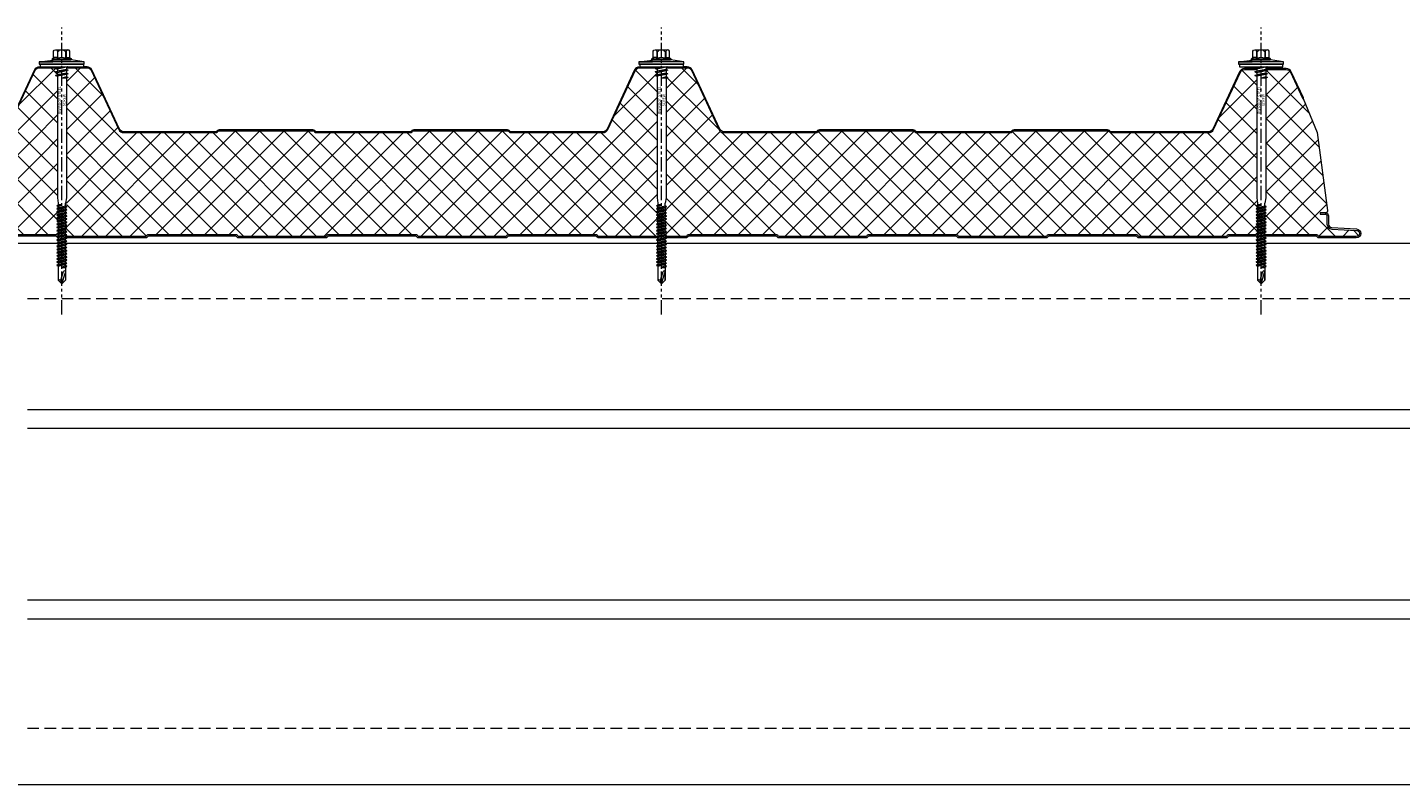
# Model space of a CAD drawing. Units: millimetres. Extents: x 57010 to 159469, y 32344 to 55171.
# Drawn here: x 111359 to 112121, y 46656 to 47076 of the extents above; entities that cross this region are included whole.
import ezdxf

# ---------------------------------------------------------------- set-up
doc = ezdxf.new("R2010")
doc.units = ezdxf.units.MM
doc.set_wipeout_variables(frame=1)
doc.linetypes.add('HIDDEN', pattern=[9.525, 6.35, -3.175])
doc.linetypes.add('PHANTOM', pattern=[63.5, 31.75, -6.35, 6.35, -6.35, 6.35, -6.35])
doc.layers.get('0').update_dxf_attribs({"lineweight": 9})
for name, color, linetype, lineweight in [('FIXINGS', 7, 'Continuous', 9), ('Hatch', 43, 'Continuous', 18), ('Panel Roof', 7, 'Continuous', 18), ('Structure secondary', 7, 'Continuous', 9)]:
    doc.layers.add(name, color=color, linetype=linetype, lineweight=lineweight)
doc.layers.add('G-ANNO-NPLT', color=122, linetype='Continuous', lineweight=9, plot=False)
doc.styles.get("Standard").update_dxf_attribs({"font": 'romans.shx', "width": 0.75})

# ---------------------------------------------------------------- blocks, each defined once
blk = doc.blocks.new('*U55')
at = {"layer": 'Hatch', "linetype": 'Continuous'}
h = blk.add_hatch(dxfattribs=at)
h.set_pattern_fill('ANSI37', color=256, scale=3, angle=90)
edge = h.paths.add_edge_path()
edge.add_arc((31.46, -12.5), 3, 205, 270, ccw=False)
edge.add_line((28.74, -13.77), (13.9, 18.06))
edge.add_arc((11.63, 17), 2.5, 25, 90)
edge.add_line((11.63, 19.5), (-11.63, 19.5))
edge.add_arc((-11.63, 17), 2.5, 90, 155)
edge.add_line((-13.9, 18.06), (-20.66, 3.57))
edge.add_arc((-21.05, 3.88), 0.504, 275.77934, 321.40081, ccw=False)
edge.add_line((-21, 3.38), (-28.68, -15.49))
edge.add_line((-28.68, -15.49), (-34.53, -58.76))
edge.add_arc((-33.56, -59), 1, 165.88039, 270)
edge.add_line((-33.56, -60), (-31.44, -60))
edge.add_line((-31.44, -60), (-30.33, -60))
edge.add_line((-30.33, -60), (-30.33, -60.8))
edge.add_line((-30.33, -60.8), (-31.44, -60.8))
edge.add_line((-31.44, -60.8), (-33.2, -60.8))
edge.add_arc((-33.2, -61.8), 1, 90, 180)
edge.add_line((-34.2, -61.8), (-34.2, -66.29))
edge.add_arc((-37, -66.29), 2.8, -87, 0, ccw=False)
edge.add_line((-36.85, -69.08), (-50.59, -69.8))
edge.add_arc((-50.5, -71.5), 1.7, 93, 270)
edge.add_line((-50.5, -73.2), (-30.08, -73.2))
edge.add_arc((-30.08, -72.2), 1, 270, 315)
edge.add_line((-29.37, -72.91), (-29.19, -72.73))
edge.add_arc((-27.92, -74), 1.8, 90, 135, ccw=False)
edge.add_line((-27.92, -72.2), (19.92, -72.2))
edge.add_arc((19.92, -74), 1.8, 45, 90, ccw=False)
edge.add_line((21.19, -72.73), (21.37, -72.91))
edge.add_arc((22.08, -72.2), 1, 225, 270)
edge.add_line((22.08, -73.2), (69.92, -73.2))
edge.add_arc((69.92, -72.2), 1, 270, 315)
edge.add_line((70.63, -72.91), (70.81, -72.73))
edge.add_arc((72.08, -74), 1.8, 90, 135, ccw=False)
edge.add_line((72.08, -72.2), (119.92, -72.2))
edge.add_arc((119.92, -74), 1.8, 45, 90, ccw=False)
edge.add_line((121.19, -72.73), (121.37, -72.91))
edge.add_arc((122.08, -72.2), 1, 225, 270)
edge.add_line((122.08, -73.2), (169.92, -73.2))
edge.add_arc((169.92, -72.2), 1, 270, 315)
edge.add_line((170.63, -72.91), (170.81, -72.73))
edge.add_arc((172.08, -74), 1.8, 90, 135, ccw=False)
edge.add_line((172.08, -72.2), (219.92, -72.2))
edge.add_arc((219.92, -74), 1.8, 45, 90, ccw=False)
edge.add_line((221.19, -72.73), (221.37, -72.91))
edge.add_arc((222.08, -72.2), 1, 225, 270)
edge.add_line((222.08, -73.2), (269.92, -73.2))
edge.add_arc((269.92, -72.2), 1, 270, 315)
edge.add_line((270.63, -72.91), (270.81, -72.73))
edge.add_arc((272.08, -74), 1.8, 90, 135, ccw=False)
edge.add_line((272.08, -72.2), (319.92, -72.2))
edge.add_arc((319.92, -74), 1.8, 45, 90, ccw=False)
edge.add_line((321.19, -72.73), (321.37, -72.91))
edge.add_arc((322.08, -72.2), 1, 225, 270)
edge.add_line((322.08, -73.2), (369.92, -73.2))
edge.add_arc((369.92, -72.2), 1, 270, 315)
edge.add_line((370.63, -72.91), (370.81, -72.73))
edge.add_arc((372.08, -74), 1.8, 90, 135, ccw=False)
edge.add_line((372.08, -72.2), (419.92, -72.2))
edge.add_arc((419.92, -74), 1.8, 45, 90, ccw=False)
edge.add_line((421.19, -72.73), (421.37, -72.91))
edge.add_arc((422.08, -72.2), 1, 225, 270)
edge.add_line((422.08, -73.2), (469.92, -73.2))
edge.add_arc((469.92, -72.2), 1, 270, 315)
edge.add_line((470.63, -72.91), (470.81, -72.73))
edge.add_arc((472.08, -74), 1.8, 90, 135, ccw=False)
edge.add_line((472.08, -72.2), (519.92, -72.2))
edge.add_arc((519.92, -74), 1.8, 45, 90, ccw=False)
edge.add_line((521.19, -72.73), (521.37, -72.91))
edge.add_arc((522.08, -72.2), 1, 225, 270)
edge.add_line((522.08, -73.2), (569.92, -73.2))
edge.add_arc((569.92, -72.2), 1, 270, 315)
edge.add_line((570.63, -72.91), (570.81, -72.73))
edge.add_arc((572.08, -74), 1.8, 90, 135, ccw=False)
edge.add_line((572.08, -72.2), (619.92, -72.2))
edge.add_arc((619.92, -74), 1.8, 45, 90, ccw=False)
edge.add_line((621.19, -72.73), (621.37, -72.91))
edge.add_arc((622.08, -72.2), 1, 225, 270)
edge.add_line((622.08, -73.2), (669.92, -73.2))
edge.add_arc((669.92, -72.2), 1, 270, 315)
edge.add_line((670.63, -72.91), (670.81, -72.73))
edge.add_arc((672.08, -74), 1.8, 90, 135, ccw=False)
edge.add_line((672.08, -72.2), (719.92, -72.2))
edge.add_arc((719.92, -74), 1.8, 45, 90, ccw=False)
edge.add_line((721.19, -72.73), (721.37, -72.91))
edge.add_arc((722.08, -72.2), 1, 225, 270)
edge.add_line((722.08, -73.2), (769.92, -73.2))
edge.add_arc((769.92, -72.2), 1, 270, 315)
edge.add_line((770.63, -72.91), (770.81, -72.73))
edge.add_arc((772.08, -74), 1.8, 90, 135, ccw=False)
edge.add_line((772.08, -72.2), (819.92, -72.2))
edge.add_arc((819.92, -74), 1.8, 45, 90, ccw=False)
edge.add_line((821.19, -72.73), (821.37, -72.91))
edge.add_arc((822.08, -72.2), 1, 225, 270)
edge.add_line((822.08, -73.2), (869.92, -73.2))
edge.add_arc((869.92, -72.2), 1, 270, 315)
edge.add_line((870.63, -72.91), (870.81, -72.73))
edge.add_arc((872.08, -74), 1.8, 90, 135, ccw=False)
edge.add_line((872.08, -72.2), (919.92, -72.2))
edge.add_arc((919.92, -74), 1.8, 45, 90, ccw=False)
edge.add_line((921.19, -72.73), (921.37, -72.91))
edge.add_arc((922.08, -72.2), 1, 225, 270)
edge.add_line((922.08, -73.2), (942.2, -73.2))
edge.add_arc((942.2, -71.2), 2, 270, 360)
edge.add_line((944.2, -71.2), (944.2, -70.4))
edge.add_arc((947, -70.4), 2.8, 93, 180, ccw=False)
edge.add_line((946.85, -67.6), (960.3, -66.9))
edge.add_arc((960.2, -64.9), 2, 273, 360)
edge.add_line((962.2, -64.9), (962.2, -61.8))
edge.add_arc((961.2, -61.8), 1, 0, 90)
edge.add_line((961.2, -60.8), (959.15, -60.8))
edge.add_line((959.15, -60.8), (959.15, -60))
edge.add_line((959.15, -60), (963.35, -59.92))
edge.add_arc((963.18, -59.08), 0.861, 281.39919, 356.57664)
edge.add_line((964.04, -59.13), (969.57, -18.25))
edge.add_arc((966.68, -18.38), 2.89, 2.60236, 94.39562)
edge.add_line((966.46, -15.5), (916.27, -15.5))
edge.add_arc((916.27, -14), 1.5, 225, 270, ccw=False)
edge.add_line((915.21, -15.06), (914.94, -14.79))
edge.add_arc((914.23, -15.5), 1, 45, 90)
edge.add_line((914.23, -14.5), (862.27, -14.5))
edge.add_arc((862.27, -15.5), 1, 90, 135)
edge.add_line((861.56, -14.79), (861.29, -15.06))
edge.add_arc((860.23, -14), 1.5, 270, 315, ccw=False)
edge.add_line((860.23, -15.5), (808.27, -15.5))
edge.add_arc((808.27, -14), 1.5, 225, 270, ccw=False)
edge.add_line((807.21, -15.06), (806.94, -14.79))
edge.add_arc((806.23, -15.5), 1, 45, 90)
edge.add_line((806.23, -14.5), (754.27, -14.5))
edge.add_arc((754.27, -15.5), 1, 90, 135)
edge.add_line((753.56, -14.79), (753.29, -15.06))
edge.add_arc((752.23, -14), 1.5, 270, 315, ccw=False)
edge.add_line((752.23, -15.5), (701.19, -15.5))
edge.add_arc((701.19, -12.5), 3, 205, 270, ccw=False)
edge.add_line((698.47, -13.77), (683.16, 19.06))
edge.add_arc((680.9, 18), 2.5, 25, 90)
edge.add_line((680.9, 20.5), (654.36, 20.5))
edge.add_arc((654.36, 18), 2.5, 90, 155)
edge.add_line((652.09, 19.06), (636.78, -13.77))
edge.add_arc((634.07, -12.5), 3, 270, 335, ccw=False)
edge.add_line((634.07, -15.5), (582.97, -15.5))
edge.add_arc((582.97, -14), 1.5, 225, 270, ccw=False)
edge.add_line((581.91, -15.06), (581.64, -14.79))
edge.add_arc((580.93, -15.5), 1, 45, 90)
edge.add_line((580.93, -14.5), (528.97, -14.5))
edge.add_arc((528.97, -15.5), 1, 90, 135)
edge.add_line((528.26, -14.79), (527.99, -15.06))
edge.add_arc((526.93, -14), 1.5, 270, 315, ccw=False)
edge.add_line((526.93, -15.5), (474.97, -15.5))
edge.add_arc((474.97, -14), 1.5, 225, 270, ccw=False)
edge.add_line((473.91, -15.06), (473.64, -14.79))
edge.add_arc((472.93, -15.5), 1, 45, 90)
edge.add_line((472.93, -14.5), (420.97, -14.5))
edge.add_arc((420.97, -15.5), 1, 90, 135)
edge.add_line((420.26, -14.79), (419.99, -15.06))
edge.add_arc((418.93, -14), 1.5, 270, 315, ccw=False)
edge.add_line((418.93, -15.5), (367.89, -15.5))
edge.add_arc((367.89, -12.5), 3, 205, 270, ccw=False)
edge.add_line((365.17, -13.77), (349.86, 19.06))
edge.add_arc((347.6, 18), 2.5, 25, 90)
edge.add_line((347.6, 20.5), (321.06, 20.5))
edge.add_arc((321.06, 18), 2.5, 90, 155)
edge.add_line((318.79, 19.06), (303.35, -14.06))
edge.add_arc((301.08, -13), 2.5, 270, 335, ccw=False)
edge.add_line((301.08, -15.5), (249.63, -15.5))
edge.add_arc((249.63, -14), 1.5, 225, 270, ccw=False)
edge.add_line((248.57, -15.06), (248.3, -14.79))
edge.add_arc((247.59, -15.5), 1, 45, 90)
edge.add_line((247.59, -14.5), (195.63, -14.5))
edge.add_arc((195.63, -15.5), 1, 90, 135)
edge.add_line((194.92, -14.79), (194.65, -15.06))
edge.add_arc((193.59, -14), 1.5, 270, 315, ccw=False)
edge.add_line((193.59, -15.5), (141.63, -15.5))
edge.add_arc((141.63, -14), 1.5, 225, 270, ccw=False)
edge.add_line((140.57, -15.06), (140.3, -14.79))
edge.add_arc((139.59, -15.5), 1, 45, 90)
edge.add_line((139.59, -14.5), (87.63, -14.5))
edge.add_arc((87.63, -15.5), 1, 90, 135)
edge.add_line((86.92, -14.79), (86.65, -15.06))
edge.add_arc((85.59, -14), 1.5, 270, 315, ccw=False)
edge.add_line((85.59, -15.5), (31.46, -15.5))
at = {"color": 253}
blk.add_lwpolyline([(31.46, -15.5, -0.291473), (28.74, -13.77), (13.9, 18.06, 0.291473), (11.63, 19.5), (-11.63, 19.5, 0.291473), (-13.9, 18.06), (-20.66, 3.57, -0.201733), (-21, 3.38), (-28.68, -15.49), (-28.68, -15.49, 0.040155), (-28.68, -15.49), (-28.68, -15.49), (-34.53, -58.76, 0.488379), (-33.56, -60), (-31.44, -60), (-30.33, -60), (-30.33, -60.8), (-31.44, -60.8), (-33.2, -60.8, 0.414214), (-34.2, -61.8), (-34.2, -66.29, -0.39896), (-36.85, -69.08), (-50.59, -69.8, 0.974157), (-50.5, -73.2), (-30.08, -73.2, 0.198912), (-29.37, -72.91), (-29.19, -72.73, -0.198912), (-27.92, -72.2), (19.92, -72.2, -0.198912), (21.19, -72.73), (21.37, -72.91, 0.198912), (22.08, -73.2), (69.92, -73.2, 0.198912), (70.63, -72.91), (70.81, -72.73, -0.198912), (72.08, -72.2), (119.92, -72.2, -0.198912), (121.19, -72.73), (121.37, -72.91, 0.198912), (122.08, -73.2), (169.92, -73.2, 0.198912), (170.63, -72.91), (170.81, -72.73, -0.198912), (172.08, -72.2), (219.92, -72.2, -0.198912), (221.19, -72.73), (221.37, -72.91, 0.198912), (222.08, -73.2), (269.92, -73.2, 0.198912), (270.63, -72.91), (270.81, -72.73, -0.198912), (272.08, -72.2), (319.92, -72.2, -0.198912), (321.19, -72.73), (321.37, -72.91, 0.198912), (322.08, -73.2), (369.92, -73.2, 0.198912), (370.63, -72.91), (370.81, -72.73, -0.198912), (372.08, -72.2), (419.92, -72.2, -0.198912), (421.19, -72.73), (421.37, -72.91, 0.198912), (422.08, -73.2), (469.92, -73.2, 0.198912), (470.63, -72.91), (470.81, -72.73, -0.198912), (472.08, -72.2), (519.92, -72.2, -0.198912), (521.19, -72.73), (521.37, -72.91, 0.198912), (522.08, -73.2), (569.92, -73.2, 0.198912), (570.63, -72.91), (570.81, -72.73, -0.198912), (572.08, -72.2), (619.92, -72.2, -0.198912), (621.19, -72.73), (621.37, -72.91, 0.198912), (622.08, -73.2), (669.92, -73.2, 0.198912), (670.63, -72.91), (670.81, -72.73, -0.198912), (672.08, -72.2), (719.92, -72.2, -0.198912), (721.19, -72.73), (721.37, -72.91, 0.198912), (722.08, -73.2), (769.92, -73.2, 0.198912), (770.63, -72.91), (770.81, -72.73, -0.198912), (772.08, -72.2), (819.92, -72.2, -0.198912), (821.19, -72.73), (821.37, -72.91, 0.198912), (822.08, -73.2), (869.92, -73.2, 0.198912), (870.63, -72.91), (870.81, -72.73, -0.198912), (872.08, -72.2), (919.92, -72.2, -0.198912), (921.19, -72.73), (921.37, -72.91, 0.198912), (922.08, -73.2), (942.2, -73.2, 0.414214), (944.2, -71.2), (944.2, -70.4, -0.39896), (946.85, -67.6), (960.3, -66.9, 0.39896), (962.2, -64.9), (962.2, -61.8, 0.414214), (961.2, -60.8), (959.15, -60.8), (959.15, -60), (963.35, -59.92, 0.340318), (964.04, -59.13), (969.57, -18.25, 0.423411), (966.46, -15.5), (916.27, -15.5, -0.198912), (915.21, -15.06), (914.94, -14.79, 0.198912), (914.23, -14.5), (862.27, -14.5, 0.198912), (861.56, -14.79), (861.29, -15.06, -0.198912), (860.23, -15.5), (808.27, -15.5, -0.198912), (807.21, -15.06), (806.94, -14.79, 0.198912), (806.23, -14.5), (754.27, -14.5, 0.198912), (753.56, -14.79), (753.29, -15.06, -0.198912), (752.23, -15.5), (701.19, -15.5, -0.291473), (698.47, -13.77), (683.16, 19.06, 0.291473), (680.9, 20.5), (654.36, 20.5, 0.291473), (652.09, 19.06), (636.78, -13.77, -0.291473), (634.07, -15.5), (582.97, -15.5, -0.198912), (581.91, -15.06), (581.64, -14.79, 0.198912), (580.93, -14.5), (528.97, -14.5, 0.198912), (528.26, -14.79), (527.99, -15.06, -0.198912), (526.93, -15.5), (474.97, -15.5, -0.198912), (473.91, -15.06), (473.64, -14.79, 0.198912), (472.93, -14.5), (420.97, -14.5, 0.198912), (420.26, -14.79), (419.99, -15.06, -0.198912), (418.93, -15.5), (367.89, -15.5, -0.291473), (365.17, -13.77), (349.86, 19.06, 0.291473), (347.6, 20.5), (321.06, 20.5, 0.291473), (318.79, 19.06), (303.35, -14.06, -0.291473), (301.08, -15.5), (249.63, -15.5, -0.198912), (248.57, -15.06), (248.3, -14.79, 0.198912), (247.59, -14.5), (195.63, -14.5, 0.198912), (194.92, -14.79), (194.65, -15.06, -0.198912), (193.59, -15.5), (141.63, -15.5, -0.198912), (140.57, -15.06), (140.3, -14.79, 0.198912), (139.59, -14.5), (87.63, -14.5, 0.198912), (86.92, -14.79), (86.65, -15.06, -0.198912), (85.59, -15.5)], format="xyb", close=True, dxfattribs=at)
for points in [[(-20.76, 3.3), (-21.24, 3.46, -0.028662), (-21.11, 3.78), (-14.35, 18.27, -0.291473), (-11.63, 20), (11.63, 20, -0.291473), (14.35, 18.27), (29.19, -13.56, 0.291473), (31.46, -15), (85.59, -15, 0.198912), (86.3, -14.71), (86.57, -14.44, -0.198912), (87.63, -14), (139.59, -14, -0.198912), (140.65, -14.44), (140.92, -14.71, 0.198912), (141.63, -15), (193.59, -15, 0.198912), (194.3, -14.71), (194.57, -14.44, -0.198912), (195.63, -14), (247.59, -14, -0.198912), (248.65, -14.44), (248.92, -14.71, 0.198912), (249.63, -15), (300.77, -15, 0.291473), (303.03, -13.56), (318.34, 19.27, -0.291473), (321.06, 21), (347.6, 21, -0.291473), (350.32, 19.27), (365.62, -13.56, 0.291473), (367.89, -15), (418.93, -15, 0.198912), (419.64, -14.71), (419.91, -14.44, -0.198912), (420.97, -14), (472.93, -14, -0.198912), (473.99, -14.44), (474.26, -14.71, 0.198912), (474.97, -15), (526.93, -15, 0.198912), (527.64, -14.71), (527.91, -14.44, -0.198912), (528.97, -14), (580.93, -14, -0.198912), (581.99, -14.44), (582.26, -14.71, 0.198912), (582.97, -15), (634.07, -15, 0.291473), (636.33, -13.56), (651.64, 19.27, -0.291473), (654.36, 21), (680.9, 21, -0.291473), (683.62, 19.27), (698.92, -13.56, 0.291473), (701.19, -15), (752.23, -15, 0.198912), (752.94, -14.71), (753.21, -14.44, -0.198912), (754.27, -14), (806.23, -14, -0.198912), (807.29, -14.44), (807.56, -14.71, 0.198912), (808.27, -15), (860.23, -15, 0.198912), (860.94, -14.71), (861.21, -14.44, -0.198912), (862.27, -14), (914.23, -14, -0.198912), (915.29, -14.44), (915.56, -14.71, 0.198912), (916.27, -15), (967.37, -15, 0.291473), (969.63, -13.56), (984.94, 19.27, -0.291473), (987.66, 21), (1014.59, 21, -0.315299), (1017.41, 19.03), (1023.53, 2.21, -1.054325), (1021.62, 1.62), (1020.39, 6.44), (1020.88, 6.56), (1022.1, 1.74, 1.05138), (1023.06, 2.04), (1016.94, 18.86, 0.315299), (1014.59, 20.5), (987.66, 20.5, 0.291473), (985.39, 19.06), (968.83, -16.45)], [(-33.2, -60, 0.414214), (-35, -61.8), (-35, -66.29, -0.39896), (-36.9, -68.28), (-50.63, -69, 0.974157), (-50.5, -74), (-30.08, -74, 0.198912), (-28.81, -73.47), (-28.63, -73.29, -0.198912), (-27.92, -73), (19.92, -73, -0.198912), (20.63, -73.29), (20.81, -73.47, 0.198912), (22.08, -74), (69.92, -74, 0.198912), (71.19, -73.47), (71.37, -73.29, -0.198912), (72.08, -73), (119.92, -73, -0.198912), (120.63, -73.29), (120.81, -73.47, 0.198912), (122.08, -74), (169.92, -74, 0.198912), (171.19, -73.47), (171.37, -73.29, -0.198912), (172.08, -73), (219.92, -73, -0.198912), (220.63, -73.29), (220.81, -73.47, 0.198912), (222.08, -74), (269.92, -74, 0.198912), (271.19, -73.47), (271.37, -73.29, -0.198912), (272.08, -73), (319.92, -73, -0.198912), (320.63, -73.29), (320.81, -73.47, 0.198912), (322.08, -74), (369.92, -74, 0.198912), (371.19, -73.47), (371.37, -73.29, -0.198912), (372.08, -73), (419.92, -73, -0.198912), (420.63, -73.29), (420.81, -73.47, 0.198912), (422.08, -74), (469.92, -74, 0.198912), (471.19, -73.47), (471.37, -73.29, -0.198912), (472.08, -73), (519.92, -73, -0.198912), (520.63, -73.29), (520.81, -73.47, 0.198912), (522.08, -74), (569.92, -74, 0.198912), (571.19, -73.47), (571.37, -73.29, -0.198912), (572.08, -73), (619.92, -73, -0.198912), (620.63, -73.29), (620.81, -73.47, 0.198912), (622.08, -74), (669.92, -74, 0.198912), (671.19, -73.47), (671.37, -73.29, -0.198912), (672.08, -73), (719.92, -73, -0.198912), (720.63, -73.29), (720.81, -73.47, 0.198912), (722.08, -74), (769.92, -74, 0.198912), (771.19, -73.47), (771.37, -73.29, -0.198912), (772.08, -73), (819.92, -73, -0.198912), (820.63, -73.29), (820.81, -73.47, 0.198912), (822.08, -74), (869.92, -74, 0.198912), (871.19, -73.47), (871.37, -73.29, -0.198912), (872.08, -73), (919.92, -73, -0.198912), (920.63, -73.29), (920.81, -73.47, 0.198912), (922.08, -74), (942.2, -74, 0.414214), (945, -71.2), (945, -70.4, -0.39896), (946.89, -68.4), (960.35, -67.7, 0.39896), (963, -64.9), (963, -61.8, 0.414214), (961.2, -60)]]:
    blk.add_lwpolyline(points, format="xyb")
blk.add_lwpolyline([(942.2, -74), (922.08, -74)])
blk = doc.blocks.new('*U168')
at = {"color": 41}
blk.add_wipeout([(-2.5, -0.02), (2.5, -0.02), (2.49, -120.48), (-2.51, -120.48)], dxfattribs=at)
at = {"layer": 'FIXINGS'}
for p, q in [((3.5, -3.92), (-3.5, -4.92)), ((-3.5, -4.92), (-2.5, -4.52)), ((-3.5, -4.92), (-2.5, -5.33)), ((-2.5, -5.33), (-2.51, -72.83)), ((2.5, -4.33), (-2.5, -5.33)), ((2.5, -5.52), (0, -6.42)), ((3.5, -5.92), (0, -6.42)), ((2.5, -6.33), (0, -6.42)), ((2.5, -6.33), (2.49, -72.83)), ((3.5, -3.92), (2.5, -4.33)), ((2.5, -4.33), (2.5, -5.52)), ((3.5, -5.92), (2.5, -5.52)), ((3.5, -5.92), (2.5, -6.33)), ((-2.51, -72.83), (-2.01, -75.83)), ((-2.01, -75.83), (-2.01, -76.66)), ((2.49, -72.83), (1.99, -75.83)), ((1.99, -77.21), (1.99, -75.83)), ((-0.01, -76.66), (-2.76, -77.16)), ((-2.76, -77.16), (-2.01, -76.66)), ((-2.76, -77.16), (-2.01, -77.66)), ((-2.76, -78.71), (2.74, -77.71)), ((-2.76, -78.71), (-2.01, -78.21)), ((-2.76, -78.71), (-2.01, -79.21)), ((-2.76, -80.46), (2.74, -79.46)), ((-2.76, -80.46), (-2.01, -79.96)), ((-2.76, -80.46), (-2.01, -80.96)), ((-2.76, -82.21), (2.74, -81.21)), ((-2.76, -82.21), (-2.01, -81.71)), ((-2.76, -82.21), (-2.01, -82.71)), ((-2.76, -83.91), (2.74, -82.91)), ((-2.76, -83.91), (-2.01, -83.41)), ((-2.01, -77.66), (-0.01, -76.66)), ((-0.01, -76.66), (-2.01, -76.66)), ((-2.01, -78.21), (1.99, -77.21)), ((-2.01, -78.21), (-2.01, -77.66)), ((-2.01, -79.21), (1.99, -78.21)), ((-2.01, -79.96), (1.99, -78.96)), ((-2.01, -79.96), (-2.01, -79.21)), ((-2.01, -80.96), (1.99, -79.96)), ((-2.01, -81.71), (1.99, -80.71)), ((-2.01, -81.71), (-2.01, -80.96)), ((-2.01, -82.71), (1.99, -81.71)), ((-2.01, -83.41), (1.99, -82.41)), ((-2.01, -83.41), (1.99, -82.41)), ((-2.01, -83.41), (-2.01, -82.71)), ((-2.01, -84.41), (1.99, -83.41)), ((2.74, -77.71), (1.99, -77.21)), ((2.74, -77.71), (1.99, -78.21)), ((1.99, -78.21), (1.99, -78.96)), ((2.74, -79.46), (1.99, -78.96)), ((2.74, -79.46), (1.99, -79.96)), ((1.99, -79.96), (1.99, -80.71)), ((2.74, -81.21), (1.99, -80.71)), ((2.74, -81.21), (1.99, -81.71)), ((1.99, -81.71), (1.99, -82.41)), ((2.74, -82.91), (1.99, -82.41)), ((2.74, -82.91), (1.99, -83.41)), ((1.99, -84.16), (1.99, -83.41)), ((-2.76, -83.91), (-2.01, -84.41)), ((-2.76, -85.66), (2.74, -84.66)), ((-2.76, -85.66), (-2.01, -85.16)), ((-2.76, -85.66), (-2.01, -86.16)), ((-2.76, -87.41), (2.74, -86.41)), ((-2.76, -87.41), (-2.01, -86.91)), ((-2.76, -87.41), (-2.01, -87.91)), ((-2.76, -89.16), (2.74, -88.16)), ((-2.76, -89.16), (-2.01, -88.66)), ((-2.76, -89.16), (-2.01, -89.66)), ((-2.76, -90.91), (2.74, -89.91)), ((-2.76, -90.91), (-2.01, -90.41)), ((-2.76, -90.91), (-2.01, -91.41)), ((-2.01, -85.16), (1.99, -84.16)), ((-2.01, -85.16), (-2.01, -84.41)), ((-2.01, -86.16), (1.99, -85.16)), ((-2.01, -86.91), (1.99, -85.91)), ((-2.01, -86.91), (-2.01, -86.16)), ((-2.01, -87.91), (1.99, -86.91)), ((-2.01, -88.66), (1.99, -87.66)), ((-2.01, -87.91), (-2.01, -88.66)), ((-2.01, -89.66), (1.99, -88.66)), ((-2.01, -90.41), (1.99, -89.41)), ((-2.01, -89.66), (-2.01, -90.41)), ((-2.01, -91.41), (1.99, -90.41)), ((-2.01, -91.41), (1.99, -90.41)), ((-2.01, -92.16), (1.99, -91.16)), ((-2.01, -91.41), (-2.01, -92.16)), ((2.74, -84.66), (1.99, -84.16)), ((2.74, -84.66), (1.99, -85.16)), ((1.99, -85.91), (1.99, -85.16)), ((2.74, -86.41), (1.99, -85.91)), ((2.74, -86.41), (1.99, -86.91)), ((1.99, -86.91), (1.99, -87.66)), ((2.74, -88.16), (1.99, -87.66)), ((2.74, -88.16), (1.99, -88.66)), ((1.99, -88.66), (1.99, -89.41)), ((2.74, -89.91), (1.99, -89.41)), ((2.74, -89.91), (1.99, -90.41)), ((1.99, -91.16), (1.99, -90.41)), ((2.74, -91.66), (1.99, -91.16)), ((-2.76, -92.66), (2.74, -91.66)), ((-2.76, -92.66), (-2.01, -92.16)), ((-2.76, -92.66), (-2.01, -93.16)), ((-2.76, -94.41), (2.74, -93.41)), ((-2.76, -94.41), (-2.01, -93.91)), ((-2.76, -94.41), (-2.01, -94.91)), ((-2.76, -96.16), (2.74, -95.16)), ((-2.76, -96.16), (-2.01, -95.66)), ((-2.76, -96.16), (-2.01, -96.66)), ((-2.76, -97.91), (2.74, -96.91)), ((-2.76, -97.91), (-2.01, -97.41)), ((-2.76, -97.91), (-2.01, -98.41)), ((-2.76, -99.66), (2.74, -98.66)), ((-2.01, -93.16), (1.99, -92.16)), ((-2.01, -93.91), (1.99, -92.91)), ((-2.01, -93.16), (-2.01, -93.91)), ((-2.01, -94.91), (1.99, -93.91)), ((-2.01, -95.66), (1.99, -94.66)), ((-2.01, -94.91), (-2.01, -95.66)), ((-2.01, -95.66), (-2.01, -95.16)), ((-2.01, -96.66), (1.99, -95.66)), ((-2.01, -97.41), (1.99, -96.41)), ((-2.01, -97.41), (-2.01, -96.66)), ((-2.01, -98.41), (1.99, -97.41)), ((-2.01, -99.16), (1.99, -98.16)), ((-2.01, -98.41), (-2.01, -99.16)), ((-2.01, -99.16), (-2.01, -98.66)), ((2.74, -91.66), (1.99, -92.16)), ((1.99, -92.91), (1.99, -92.16)), ((2.74, -93.41), (1.99, -92.91)), ((2.74, -93.41), (1.99, -93.91)), ((1.99, -93.91), (1.99, -94.66)), ((2.74, -95.16), (1.99, -94.66)), ((2.74, -95.16), (1.99, -95.66)), ((1.99, -96.41), (1.99, -95.66)), ((2.74, -96.91), (1.99, -96.41)), ((2.74, -96.91), (1.99, -97.41)), ((1.99, -98.16), (1.99, -97.41)), ((1.99, -97.46), (1.99, -98.16)), ((2.74, -98.66), (1.99, -98.16)), ((2.74, -98.66), (1.99, -99.16)), ((-2.76, -99.66), (-2.01, -99.16)), ((-2.76, -99.66), (-2.01, -100.16)), ((-2.76, -101.41), (2.74, -100.41)), ((-2.76, -101.41), (-2.01, -100.91)), ((-2.76, -101.41), (-2.01, -101.91)), ((-2.76, -103.16), (2.74, -102.16)), ((-2.76, -103.16), (-2.01, -102.66)), ((-2.76, -103.16), (-2.01, -103.66)), ((-2.76, -104.91), (2.74, -103.91)), ((-2.76, -104.91), (-2.01, -104.41)), ((-2.76, -104.91), (-2.01, -105.41)), ((-2.76, -106.66), (2.74, -105.66)), ((-2.76, -106.66), (-2.01, -106.16)), ((-2.76, -106.66), (-2.01, -107.16)), ((-2.01, -100.16), (1.99, -99.16)), ((-2.01, -100.91), (1.99, -99.91)), ((-2.01, -100.91), (-2.01, -100.16)), ((-2.01, -101.91), (1.99, -100.91)), ((-2.01, -102.66), (1.99, -101.66)), ((-2.01, -102.66), (-2.01, -101.91)), ((-2.01, -103.66), (1.99, -102.66)), ((-2.01, -104.41), (1.99, -103.41)), ((-2.01, -103.66), (-2.01, -104.41)), ((-2.01, -105.41), (1.99, -104.41)), ((-2.01, -106.16), (1.99, -105.16)), ((-2.01, -105.41), (-2.01, -106.16)), ((-2.01, -107.16), (1.99, -106.16)), ((1.99, -99.91), (1.99, -99.16)), ((2.74, -100.41), (1.99, -99.91)), ((2.74, -100.41), (1.99, -100.91)), ((1.99, -101.66), (1.99, -100.91)), ((2.74, -102.16), (1.99, -101.66)), ((2.74, -102.16), (1.99, -102.66)), ((1.99, -102.66), (1.99, -103.41)), ((2.74, -103.91), (1.99, -103.41)), ((2.74, -103.91), (1.99, -104.41)), ((1.99, -104.41), (1.99, -105.16)), ((2.74, -105.66), (1.99, -105.16)), ((2.74, -105.66), (1.99, -106.16)), ((1.99, -106.16), (1.99, -106.91)), ((-2.76, -108.41), (2.74, -107.41)), ((-2.76, -108.41), (-2.01, -107.91)), ((-2.76, -108.41), (-2.01, -108.91)), ((-2.76, -110.16), (2.74, -109.16)), ((-2.76, -110.16), (-2.01, -109.66)), ((-2.76, -110.16), (-2.01, -110.66)), ((-2.01, -107.91), (1.99, -106.91)), ((-2.01, -107.16), (-2.01, -107.91)), ((-2.01, -108.91), (1.99, -107.91)), ((-2.01, -109.66), (1.99, -108.66)), ((-2.01, -108.91), (-2.01, -109.66)), ((-2.01, -110.66), (1.99, -109.66)), ((-2.01, -110.66), (-2.01, -118.48)), ((-0.6, -118.53), (0.81, -113.76)), ((1.99, -110.41), (-0.01, -111.41)), ((-0.01, -111.41), (2.74, -110.91)), ((-0.01, -111.41), (1.99, -111.41)), ((-0.01, -120.48), (1.88, -114.29)), ((1.88, -113.77), (1.88, -118.59)), ((2.74, -107.41), (1.99, -106.91)), ((2.74, -107.41), (1.99, -107.91)), ((1.99, -107.91), (1.99, -108.66)), ((2.74, -109.16), (1.99, -108.66)), ((2.74, -109.16), (1.99, -109.66)), ((1.99, -109.66), (1.99, -110.41)), ((2.74, -110.91), (1.99, -110.41)), ((2.74, -110.91), (1.99, -111.41)), ((1.99, -111.41), (1.99, -118.48)), ((1.99, -113.93), (1.99, -118.48)), ((-0.01, -120.48), (-2.01, -118.48)), ((-0.6, -118.53), (-0.95, -118.43)), ((-0.01, -120.48), (-0.6, -118.53)), ((1.99, -118.48), (-0.01, -120.48))]:
    blk.add_line(p, q, dxfattribs=at)
for centre, radius, start, end in [((1.35, -113.88), 0.546, 11.77225, 167.10635), ((-1.44, -119.33), 1.03, 61.51536, 123.72557)]:
    blk.add_arc(centre, radius, start, end, dxfattribs=at)
at = {"layer": 'G-ANNO-NPLT', "linetype": 'Continuous', "insert": (0, -18.56), "char_height": 1.5, "attachment_point": 5, "rotation": 90}
blk.add_mtext_dynamic_manual_height_columns('RW ROOF STEEL SCREW', width=21.2227, gutter_width=12.5, heights=[0], dxfattribs=at)
at = {"color": 41}
blk.add_wipeout([(-2.5, -0.02), (-12.58, -0.02), (-12.58, 2.72), (-5.78, 3.63), (-5.78, 9.43), (5.59, 9.43), (5.59, 3.8), (12.42, 2.72), (12.42, -0.02)], dxfattribs=at)
at = {"layer": 'FIXINGS'}
for p, q in [((2.95, 0), (-3.5, -0.92)), ((0.08, 0), (-2.5, -0.52)), ((-2.5, 0), (-2.5, -0.52)), ((3.31, 0), (2.5, -0.33)), ((-3.5, -0.92), (-2.5, -0.52)), ((-3.5, -0.92), (-2.5, -1.33)), ((3.5, -1.92), (-3.5, -2.92)), ((-3.5, -2.92), (-2.5, -2.52)), ((-3.5, -2.92), (-2.5, -3.33)), ((2.5, -0.33), (-2.5, -1.33)), ((-2.5, -1.33), (-2.5, -2.52)), ((2.5, -1.52), (-2.5, -2.52)), ((2.5, -2.33), (-2.5, -3.33)), ((-2.5, -3.33), (-2.5, -4.52)), ((2.5, -3.52), (-2.5, -4.52)), ((2.5, -0.33), (2.5, -1.52)), ((3.5, -1.92), (2.5, -1.52)), ((3.5, -1.92), (2.5, -2.33)), ((2.5, -2.33), (2.5, -3.52)), ((3.5, -3.92), (2.5, -3.52))]:
    blk.add_line(p, q, dxfattribs=at)
for points in [[(-4.73, 4.79), (-4.73, 8.58, -0.774293), (-2.55, 8.52), (-2.55, 4.79, 0.351427), (-4.73, 4.79, 0.019663)], [(-2.22, 4.79), (-2.22, 8.52, -0.439203), (1.95, 8.52), (1.95, 4.79, 0.150792), (-2.22, 4.79, 0.019663)], [(4.45, 4.79), (4.45, 8.58, 0.805597), (2.27, 8.52), (2.27, 4.79, -0.351427), (4.45, 4.79, -0.019663)], [(4.45, 4.79), (4.69, 4.79, -0.26801), (5.23, 4.29), (5.23, 4.23, -0.395447), (4.69, 3.73), (-4.96, 3.73, -0.389624), (-5.52, 4.23), (-5.52, 4.29, -0.241094), (-4.96, 4.79), (-4.73, 4.79)]]:
    blk.add_lwpolyline(points, format="xyb", dxfattribs=at)
for points in [[(-3.64, 9.43), (3.36, 9.43)], [(-2.55, 8.52), (-2.22, 8.52)], [(1.95, 8.52), (2.27, 8.52)], [(-12.58, 2.72), (-4.97, 3.73)], [(-12.58, 2.72), (-5.11, 2.72)], [(5.23, 4.29), (-5.52, 4.29)], [(-2.55, 4.79), (-2.22, 4.79)], [(1.95, 4.79), (2.27, 4.79)], [(12.42, 2.72), (5.06, 3.87)]]:
    blk.add_lwpolyline(points, dxfattribs=at)
for points in [[(-12.58, 1.5), (12.42, 1.5), (12.42, 2.72), (-12.58, 2.72)], [(-12.09, -0.01), (12.09, -0.02), (12.09, 1.43), (-12.09, 1.43)]]:
    blk.add_lwpolyline(points, close=True, dxfattribs=at)
at = {"layer": 'G-ANNO-NPLT', "linetype": 'PHANTOM', "ltscale": 0.25}
blk.add_line((-0.01, -137.59), (0, 21.8), dxfattribs=at)

msp = doc.modelspace()

# ---------------------------------------------------------------- linework, layer by layer
at = {"layer": 'Structure secondary', "linetype": 'HIDDEN'}
for p, q in [((111358.68, 46925.44), (112936.87, 46925.44)), ((111358.68, 46686.79), (112884.27, 46686.79))]:
    msp.add_line(p, q, dxfattribs=at)
at = {"layer": 'Structure secondary'}
for p, q in [((111358.68, 46863.78), (112927.26, 46863.78)), ((111358.68, 46853.29), (112924.29, 46853.29)), ((111358.68, 46758.05), (112897.35, 46758.05)), ((111358.68, 46747.56), (112894.38, 46747.56))]:
    msp.add_line(p, q, dxfattribs=at)
for points in [[(112945.47, 46955.84), (111293.81, 46955.84), (111293.81, 46929.58)], [(111293.81, 46679.3), (111293.81, 46655.5), (112875.43, 46655.5)]]:
    msp.add_lwpolyline(points, dxfattribs=at)

# ---------------------------------------------------------------- block references
at = {"layer": 'Panel Roof', "xscale": -1}
msp.add_blockref('*U55', (112046.14, 47033), dxfattribs=at)

# ---------------------------------------------------------------- next in the draw order: block references
at = {"layer": 'FIXINGS'}
for p in [(111377.83, 47054.06), (111710.83, 47054.06), (112043.83, 47054.06)]:
    msp.add_blockref('*U168', p, dxfattribs=at)

doc.saveas('drawing.dxf')
